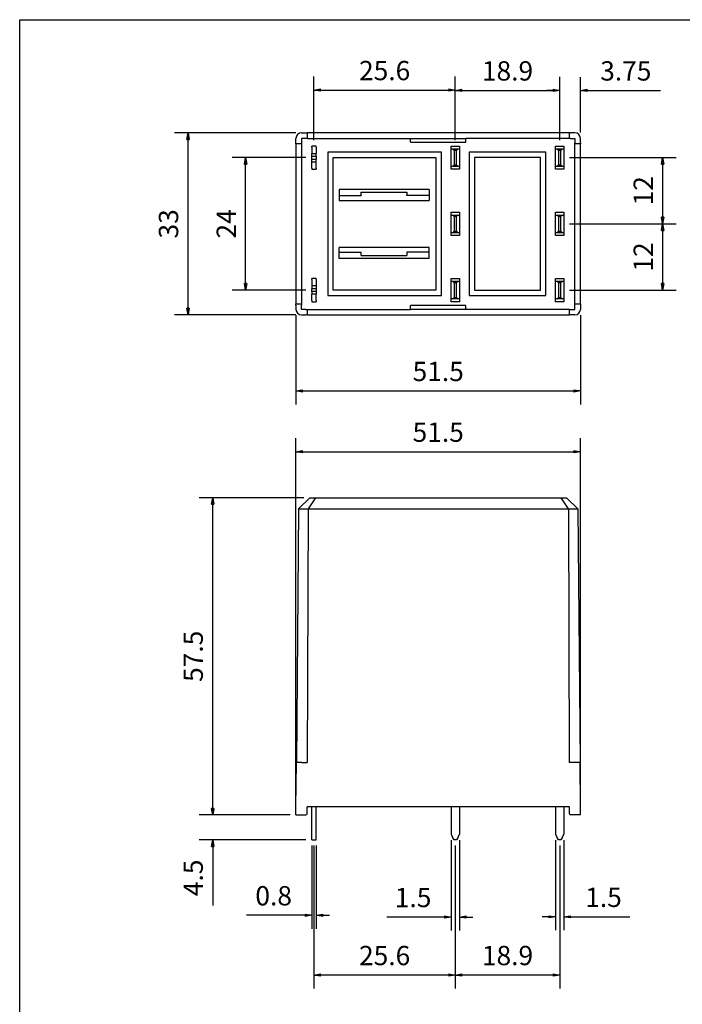
# Model space of a CAD drawing. Extents: x 220 to 420, y 0 to 287.
# Drawn here: x 220 to 340, y 109 to 287 of the extents above; entities that cross this region are included whole.
import ezdxf

# ---------------------------------------------------------------- set-up
doc = ezdxf.new("R2010")
doc.units = 0
doc.layers.get('0').update_dxf_attribs({"linetype": 'CONTINUOUS'})
doc.layers.get('DEFPOINTS').update_dxf_attribs({"linetype": 'CONTINUOUS'})
for name, color, linetype in [('CARTOUCHE', 7, 'CONTINUOUS'), ('DIM', 7, 'CONTINUOUS'), ('DRAW', 7, 'CONTINUOUS'), ('DRAW-TEXT', 7, 'CONTINUOUS')]:
    doc.layers.add(name, color=color, linetype=linetype)
doc.styles.add('FINDER', font='arial.ttf')
doc.dimstyles.new('FINDER', dxfattribs={"dimtxt": 1.8, "dimasz": 2.5, "dimexe": 1.25, "dimexo": 2, "dimgap": 1.25, "dimtad": 1, "dimtxsty": 'FINDER', "dimcen": 0.09, "dimclrt": 2, "dimazin": 3, "dimtfac": 1, "dimtofl": 0, "dimtmove": 0, "dimatfit": 3, "dimtolj": 1})

# ---------------------------------------------------------------- blocks, each defined once
blk = doc.blocks.new('LW_POLYLINE_1', base_point=(420.000037, 287.000183))
at = {"layer": 'CARTOUCHE', "color": 0, "linetype": 'CONTINUOUS'}
for p, q in [((220, 287), (419.999774, 287.000183)), ((220, 0), (220, 287))]:
    blk.add_line(p, q, dxfattribs=at)
blk = doc.blocks.new('_CLOSED')
at = {"color": 0, "linetype": 'BYBLOCK'}
for p, q in [((-1, 0.166667), (0, 0)), ((-1, 0.166667), (-1, -0.166667)), ((0, 0), (-1, -0.166667)), ((0, 0), (-1, 0))]:
    blk.add_line(p, q, dxfattribs=at)
blk = doc.blocks.new('*D17')
at = {"layer": 'DEFPOINTS', "color": 0}
for p in [(270.025541, 234.500014), (321.525541, 234.500014), (321.525541, 219.72438)]:
    blk.add_point(p, dxfattribs=at)
at = {"layer": 'DIM', "color": 3, "linetype": 'CONTINUOUS'}
for p, q in [((270.025541, 233.450014), (270.025541, 217.293825)), ((321.525541, 233.450014), (321.525541, 217.293825)), ((271.225541, 219.72438), (320.325541, 219.72438))]:
    blk.add_line(p, q, dxfattribs=at)
at = {"layer": 'DIM', "color": 3, "xscale": 1.2, "yscale": 1.2, "zscale": 1.2}
for p, rotation in [((270.025541, 219.72438), 180), ((321.525541, 219.72438), 360)]:
    blk.add_blockref('_CLOSED', p, dxfattribs=dict(at, rotation=rotation))
at = {"layer": 'DIM', "color": 2, "insert": (295.775541, 223.26113), "char_height": 3.5, "attachment_point": 5, "style": 'FINDER'}
blk.add_mtext('\\A1;51.5', dxfattribs=at)
blk = doc.blocks.new('*D18')
at = {"layer": 'DEFPOINTS', "color": 0}
for p in [(250.483612, 266.500052), (271.025503, 266.500052), (271.025503, 233.500052)]:
    blk.add_point(p, dxfattribs=at)
at = {"layer": 'DIM', "color": 3, "linetype": 'CONTINUOUS'}
for p, q in [((269.975503, 266.500052), (248.053057, 266.500052)), ((250.483612, 234.700052), (250.483612, 265.300052)), ((269.975503, 233.500052), (248.053057, 233.500052))]:
    blk.add_line(p, q, dxfattribs=at)
at = {"layer": 'DIM', "color": 3, "xscale": 1.2, "yscale": 1.2, "zscale": 1.2}
for p, rotation in [((250.483612, 266.500052), 90), ((250.483612, 233.500052), 270)]:
    blk.add_blockref('_CLOSED', p, dxfattribs=dict(at, rotation=rotation))
at = {"layer": 'DIM', "color": 2, "insert": (246.946862, 250.000052), "char_height": 3.5, "attachment_point": 5, "rotation": 90, "style": 'FINDER'}
blk.add_mtext('\\A1;33', dxfattribs=at)
blk = doc.blocks.new('*D19')
at = {"layer": 'DEFPOINTS', "color": 0}
for p in [(260.910248, 262.000052), (272.875541, 262.000052), (272.875541, 238.000052)]:
    blk.add_point(p, dxfattribs=at)
at = {"layer": 'DIM', "color": 3, "linetype": 'CONTINUOUS'}
for p, q in [((271.825541, 262.000052), (258.479692, 262.000052)), ((260.910248, 239.200052), (260.910248, 260.800052)), ((271.825541, 238.000052), (258.479692, 238.000052))]:
    blk.add_line(p, q, dxfattribs=at)
at = {"layer": 'DIM', "color": 3, "xscale": 1.2, "yscale": 1.2, "zscale": 1.2}
for p, rotation in [((260.910248, 262.000052), 90), ((260.910248, 238.000052), 270)]:
    blk.add_blockref('_CLOSED', p, dxfattribs=dict(at, rotation=rotation))
at = {"layer": 'DIM', "color": 2, "insert": (257.403248, 250.000052), "char_height": 3.5, "attachment_point": 5, "rotation": 90, "style": 'FINDER'}
blk.add_mtext('\\A1;24', dxfattribs=at)
blk = doc.blocks.new('*D20')
at = {"layer": 'DEFPOINTS', "color": 0}
for p in [(298.875541, 274.248047), (273.275541, 264.100052), (298.875541, 264.100052)]:
    blk.add_point(p, dxfattribs=at)
at = {"layer": 'DIM', "color": 3, "linetype": 'CONTINUOUS'}
for p, q in [((273.275541, 265.150052), (273.275541, 276.678602)), ((298.875541, 265.150052), (298.875541, 276.678602)), ((274.475541, 274.248047), (297.675541, 274.248047))]:
    blk.add_line(p, q, dxfattribs=at)
at = {"layer": 'DIM', "color": 3, "xscale": 1.2, "yscale": 1.2, "zscale": 1.2, "rotation": 180}
blk.add_blockref('_CLOSED', (273.275541, 274.248047), dxfattribs=at)
at = {"layer": 'DIM', "color": 3, "xscale": 1.2, "yscale": 1.2, "zscale": 1.2}
blk.add_blockref('_CLOSED', (298.875541, 274.248047), dxfattribs=at)
at = {"layer": 'DIM', "color": 2, "insert": (286.075541, 277.784797), "char_height": 3.5, "attachment_point": 5, "style": 'FINDER'}
blk.add_mtext('\\A1;25.6', dxfattribs=at)
blk = doc.blocks.new('*D21')
at = {"layer": 'DEFPOINTS', "color": 0}
for p in [(317.775541, 274.186279), (298.875541, 264.100052), (317.775541, 264.100052)]:
    blk.add_point(p, dxfattribs=at)
at = {"layer": 'DIM', "color": 3, "linetype": 'CONTINUOUS'}
for p, q in [((298.875541, 265.150052), (298.875541, 276.616835)), ((317.775541, 265.150052), (317.775541, 276.616835)), ((300.075541, 274.186279), (316.575541, 274.186279))]:
    blk.add_line(p, q, dxfattribs=at)
at = {"layer": 'DIM', "color": 3, "xscale": 1.2, "yscale": 1.2, "zscale": 1.2, "rotation": 180}
blk.add_blockref('_CLOSED', (298.875541, 274.186279), dxfattribs=at)
at = {"layer": 'DIM', "color": 3, "xscale": 1.2, "yscale": 1.2, "zscale": 1.2}
blk.add_blockref('_CLOSED', (317.775541, 274.186279), dxfattribs=at)
at = {"layer": 'DIM', "color": 2, "insert": (308.325541, 277.723029), "char_height": 3.5, "attachment_point": 5, "style": 'FINDER'}
blk.add_mtext('\\A1;18.9', dxfattribs=at)
blk = doc.blocks.new('*D24')
at = {"layer": 'DEFPOINTS', "color": 0}
for p in [(254.942993, 200.388654), (272.514398, 200.388654), (270.025541, 142.888654)]:
    blk.add_point(p, dxfattribs=at)
at = {"layer": 'DIM', "color": 3, "linetype": 'CONTINUOUS'}
for p, q in [((271.464398, 200.388654), (252.512438, 200.388654)), ((254.942993, 144.088654), (254.942993, 199.188654)), ((268.975541, 142.888654), (252.512438, 142.888654))]:
    blk.add_line(p, q, dxfattribs=at)
at = {"layer": 'DIM', "color": 3, "xscale": 1.2, "yscale": 1.2, "zscale": 1.2}
for p, rotation in [((254.942993, 200.388654), 90), ((254.942993, 142.888654), 270)]:
    blk.add_blockref('_CLOSED', p, dxfattribs=dict(at, rotation=rotation))
at = {"layer": 'DIM', "color": 2, "insert": (251.413243, 171.638654), "char_height": 3.5, "attachment_point": 5, "rotation": 90, "style": 'FINDER'}
blk.add_mtext('\\A1;57.5', dxfattribs=at)
blk = doc.blocks.new('*D25')
at = {"layer": 'DEFPOINTS', "color": 0}
for p in [(254.942993, 142.888654), (270.025541, 142.888654), (272.875541, 138.388654)]:
    blk.add_point(p, dxfattribs=at)
at = {"layer": 'DIM', "color": 3, "linetype": 'CONTINUOUS'}
for p, q in [((254.942993, 144.088654), (254.942993, 145.288654)), ((268.975541, 142.888654), (252.512438, 142.888654)), ((271.825541, 138.388654), (252.512438, 138.388654)), ((254.942993, 138.388654), (254.942993, 126.480655)), ((254.942993, 137.188654), (254.942993, 135.988654))]:
    blk.add_line(p, q, dxfattribs=at)
at = {"layer": 'DIM', "color": 3, "xscale": 1.2, "yscale": 1.2, "zscale": 1.2}
for p, rotation in [((254.942993, 142.888654), 270), ((254.942993, 138.388654), 90)]:
    blk.add_blockref('_CLOSED', p, dxfattribs=dict(at, rotation=rotation))
at = {"layer": 'DIM', "color": 2, "insert": (251.413243, 131.496155), "char_height": 3.5, "attachment_point": 5, "rotation": 90, "style": 'FINDER'}
blk.add_mtext('\\A1;4.5', dxfattribs=at)
blk = doc.blocks.new('*D26')
at = {"layer": 'DEFPOINTS', "color": 0}
for p in [(272.875541, 138.388654), (273.675541, 138.388654), (273.675541, 124.714752)]:
    blk.add_point(p, dxfattribs=at)
at = {"layer": 'DIM', "color": 3, "linetype": 'CONTINUOUS'}
for p, q in [((272.875541, 137.338654), (272.875541, 122.284197)), ((273.675541, 137.338654), (273.675541, 122.284197)), ((272.875541, 124.714752), (261.046313, 124.714752)), ((271.675541, 124.714752), (270.475541, 124.714752)), ((274.875541, 124.714752), (276.075541, 124.714752))]:
    blk.add_line(p, q, dxfattribs=at)
at = {"layer": 'DIM', "color": 3, "xscale": 1.2, "yscale": 1.2, "zscale": 1.2}
blk.add_blockref('_CLOSED', (272.875541, 124.714752), dxfattribs=at)
at = {"layer": 'DIM', "color": 3, "xscale": 1.2, "yscale": 1.2, "zscale": 1.2, "rotation": 180}
blk.add_blockref('_CLOSED', (273.675541, 124.714752), dxfattribs=at)
at = {"layer": 'DIM', "color": 2, "insert": (265.983063, 128.251502), "char_height": 3.5, "attachment_point": 5, "style": 'FINDER'}
blk.add_mtext('\\A1;0.8', dxfattribs=at)
blk = doc.blocks.new('*D27')
at = {"layer": 'DEFPOINTS', "color": 0}
for p in [(298.125541, 139.388654), (299.625541, 139.388654), (299.625541, 124.397552)]:
    blk.add_point(p, dxfattribs=at)
at = {"layer": 'DIM', "color": 3, "linetype": 'CONTINUOUS'}
for p, q in [((298.125541, 138.338654), (298.125541, 121.966997)), ((299.625541, 138.338654), (299.625541, 121.966997)), ((298.125541, 124.397552), (286.452063, 124.397552)), ((296.925541, 124.397552), (295.725541, 124.397552)), ((300.825541, 124.397552), (302.025541, 124.397552))]:
    blk.add_line(p, q, dxfattribs=at)
at = {"layer": 'DIM', "color": 3, "xscale": 1.2, "yscale": 1.2, "zscale": 1.2}
blk.add_blockref('_CLOSED', (298.125541, 124.397552), dxfattribs=at)
at = {"layer": 'DIM', "color": 3, "xscale": 1.2, "yscale": 1.2, "zscale": 1.2, "rotation": 180}
blk.add_blockref('_CLOSED', (299.625541, 124.397552), dxfattribs=at)
at = {"layer": 'DIM', "color": 2, "insert": (291.233063, 127.934302), "char_height": 3.5, "attachment_point": 5, "style": 'FINDER'}
blk.add_mtext('\\A1;1.5', dxfattribs=at)
blk = doc.blocks.new('*D28')
at = {"layer": 'DEFPOINTS', "color": 0}
for p in [(317.025541, 139.388654), (318.525541, 139.388654), (318.525541, 124.431702)]:
    blk.add_point(p, dxfattribs=at)
at = {"layer": 'DIM', "color": 3, "linetype": 'CONTINUOUS'}
for p, q in [((317.025541, 138.338654), (317.025541, 122.001146)), ((318.525541, 138.338654), (318.525541, 122.001146)), ((315.825541, 124.431702), (314.625541, 124.431702)), ((319.725541, 124.431702), (330.487541, 124.431702))]:
    blk.add_line(p, q, dxfattribs=at)
at = {"layer": 'DIM', "color": 3, "xscale": 1.2, "yscale": 1.2, "zscale": 1.2}
blk.add_blockref('_CLOSED', (317.025541, 124.431702), dxfattribs=at)
at = {"layer": 'DIM', "color": 3, "xscale": 1.2, "yscale": 1.2, "zscale": 1.2, "rotation": 180}
blk.add_blockref('_CLOSED', (318.525541, 124.431702), dxfattribs=at)
at = {"layer": 'DIM', "color": 2, "insert": (325.706541, 127.968452), "char_height": 3.5, "attachment_point": 5, "style": 'FINDER'}
blk.add_mtext('\\A1;1.5', dxfattribs=at)
blk = doc.blocks.new('*D29')
at = {"layer": 'DEFPOINTS', "color": 0}
for p in [(298.875541, 138.388654), (317.775541, 138.388654), (298.875541, 113.883492)]:
    blk.add_point(p, dxfattribs=at)
at = {"layer": 'DIM', "color": 3, "linetype": 'CONTINUOUS'}
for p, q in [((298.875541, 137.338654), (298.875541, 111.452936)), ((317.775541, 137.338654), (317.775541, 111.452936)), ((316.575541, 113.883492), (300.075541, 113.883492))]:
    blk.add_line(p, q, dxfattribs=at)
at = {"layer": 'DIM', "color": 3, "xscale": 1.2, "yscale": 1.2, "zscale": 1.2, "rotation": 180}
blk.add_blockref('_CLOSED', (298.875541, 113.883492), dxfattribs=at)
at = {"layer": 'DIM', "color": 3, "xscale": 1.2, "yscale": 1.2, "zscale": 1.2}
blk.add_blockref('_CLOSED', (317.775541, 113.883492), dxfattribs=at)
at = {"layer": 'DIM', "color": 2, "insert": (308.325541, 117.420242), "char_height": 3.5, "attachment_point": 5, "style": 'FINDER'}
blk.add_mtext('\\A1;18.9', dxfattribs=at)
blk = doc.blocks.new('*D30')
at = {"layer": 'DEFPOINTS', "color": 0}
for p in [(273.275541, 138.388654), (298.875541, 138.388654), (273.275541, 113.883492)]:
    blk.add_point(p, dxfattribs=at)
at = {"layer": 'DIM', "color": 3, "linetype": 'CONTINUOUS'}
for p, q in [((273.275541, 137.338654), (273.275541, 111.452936)), ((298.875541, 137.338654), (298.875541, 111.452936)), ((297.675541, 113.883492), (274.475541, 113.883492))]:
    blk.add_line(p, q, dxfattribs=at)
at = {"layer": 'DIM', "color": 3, "xscale": 1.2, "yscale": 1.2, "zscale": 1.2, "rotation": 180}
blk.add_blockref('_CLOSED', (273.275541, 113.883492), dxfattribs=at)
at = {"layer": 'DIM', "color": 3, "xscale": 1.2, "yscale": 1.2, "zscale": 1.2}
blk.add_blockref('_CLOSED', (298.875541, 113.883492), dxfattribs=at)
at = {"layer": 'DIM', "color": 2, "insert": (286.075541, 117.420242), "char_height": 3.5, "attachment_point": 5, "style": 'FINDER'}
blk.add_mtext('\\A1;25.6', dxfattribs=at)
blk = doc.blocks.new('*D31')
at = {"layer": 'DEFPOINTS', "color": 0}
for p in [(318.525541, 262.000052), (318.525541, 250.000052), (336.411133, 250.000052)]:
    blk.add_point(p, dxfattribs=at)
at = {"layer": 'DIM', "color": 3, "linetype": 'CONTINUOUS'}
for p, q in [((319.575541, 262.000052), (338.841688, 262.000052)), ((336.411133, 260.800052), (336.411133, 251.200052)), ((319.575541, 250.000052), (338.841688, 250.000052))]:
    blk.add_line(p, q, dxfattribs=at)
at = {"layer": 'DIM', "color": 3, "xscale": 1.2, "yscale": 1.2, "zscale": 1.2}
for p, rotation in [((336.411133, 262.000052), 90), ((336.411133, 250.000052), 270)]:
    blk.add_blockref('_CLOSED', p, dxfattribs=dict(at, rotation=rotation))
at = {"layer": 'DIM', "color": 2, "insert": (332.904133, 256.000052), "char_height": 3.5, "attachment_point": 5, "rotation": 90, "style": 'FINDER'}
blk.add_mtext('\\A1;12', dxfattribs=at)
blk = doc.blocks.new('*D32')
at = {"layer": 'DEFPOINTS', "color": 0}
for p in [(318.525541, 250.000052), (318.525541, 238.000052), (336.411133, 238.000052)]:
    blk.add_point(p, dxfattribs=at)
at = {"layer": 'DIM', "color": 3, "linetype": 'CONTINUOUS'}
for p, q in [((319.575541, 250.000052), (338.841688, 250.000052)), ((336.411133, 248.800052), (336.411133, 239.200052)), ((319.575541, 238.000052), (338.841688, 238.000052))]:
    blk.add_line(p, q, dxfattribs=at)
at = {"layer": 'DIM', "color": 3, "xscale": 1.2, "yscale": 1.2, "zscale": 1.2}
for p, rotation in [((336.411133, 250.000052), 90), ((336.411133, 238.000052), 270)]:
    blk.add_blockref('_CLOSED', p, dxfattribs=dict(at, rotation=rotation))
at = {"layer": 'DIM', "color": 2, "insert": (332.904133, 244.000052), "char_height": 3.5, "attachment_point": 5, "rotation": 90, "style": 'FINDER'}
blk.add_mtext('\\A1;12', dxfattribs=at)
blk = doc.blocks.new('*D35')
at = {"layer": 'DEFPOINTS', "color": 0}
for p in [(321.525541, 274.18399), (317.775541, 264.100052), (321.525541, 265.500091)]:
    blk.add_point(p, dxfattribs=at)
at = {"layer": 'DIM', "color": 3, "linetype": 'CONTINUOUS'}
for p, q in [((317.775541, 265.150052), (317.775541, 276.614546)), ((321.525541, 266.550091), (321.525541, 276.614546)), ((316.575541, 274.18399), (315.375541, 274.18399)), ((321.525541, 274.18399), (336.049797, 274.18399)), ((322.725541, 274.18399), (323.925541, 274.18399))]:
    blk.add_line(p, q, dxfattribs=at)
at = {"layer": 'DIM', "color": 3, "xscale": 1.2, "yscale": 1.2, "zscale": 1.2}
blk.add_blockref('_CLOSED', (317.775541, 274.18399), dxfattribs=at)
at = {"layer": 'DIM', "color": 3, "xscale": 1.2, "yscale": 1.2, "zscale": 1.2, "rotation": 180}
blk.add_blockref('_CLOSED', (321.525541, 274.18399), dxfattribs=at)
at = {"layer": 'DIM', "color": 2, "insert": (329.748047, 277.72074), "char_height": 3.5, "attachment_point": 5, "style": 'FINDER'}
blk.add_mtext('\\A1;3.75', dxfattribs=at)
blk = doc.blocks.new('*D36')
at = {"layer": 'DEFPOINTS', "color": 0}
for p in [(321.525541, 208.717484), (270.025541, 142.888654), (321.525541, 142.888654)]:
    blk.add_point(p, dxfattribs=at)
at = {"layer": 'DIM', "color": 3, "linetype": 'CONTINUOUS'}
for p, q in [((270.025541, 143.888654), (270.025541, 211.148039)), ((321.525541, 143.888654), (321.525541, 211.148039)), ((271.225541, 208.717484), (320.325541, 208.717484))]:
    blk.add_line(p, q, dxfattribs=at)
at = {"layer": 'DIM', "color": 3, "xscale": 1.2, "yscale": 1.2, "zscale": 1.2, "rotation": 180}
blk.add_blockref('_CLOSED', (270.025541, 208.717484), dxfattribs=at)
at = {"layer": 'DIM', "color": 3, "xscale": 1.2, "yscale": 1.2, "zscale": 1.2}
blk.add_blockref('_CLOSED', (321.525541, 208.717484), dxfattribs=at)
at = {"layer": 'DIM', "color": 2, "insert": (295.775541, 212.254234), "char_height": 3.5, "attachment_point": 5, "style": 'FINDER'}
blk.add_mtext('\\A1;51.5', dxfattribs=at)

msp = doc.modelspace()

# ---------------------------------------------------------------- linework, layer by layer
at = {"layer": 'CARTOUCHE', "color": 6, "linetype": 'CONTINUOUS'}
for p, q in [((272.8755, 138.8887), (272.8755, 144.3887)), ((273.6755, 138.8887), (273.6755, 144.3887)), ((272.8755, 138.3887), (272.8755, 138.8887)), ((272.8755, 138.3887), (273.6755, 138.3887)), ((273.6755, 138.3887), (273.6755, 138.8887))]:
    msp.add_line(p, q, dxfattribs=at)
at = {"layer": 'DRAW', "color": 6, "linetype": 'CONTINUOUS'}
for p, q in [((271.0255, 265.5001), (271.0255, 264.7001)), ((271.8255, 265.5001), (271.0255, 265.5001)), ((271.0255, 264.7001), (271.0255, 264.5001)), ((271.0255, 264.5001), (271.0255, 252.5001)), ((272.0255, 265.5001), (271.8255, 265.5001)), ((272.0255, 265.5001), (290.7755, 265.5001)), ((272.8755, 263.9001), (272.8755, 264.1001)), ((273.6755, 264.1001), (272.8755, 264.1001)), ((273.6755, 263.9001), (273.6755, 264.1001)), ((290.7755, 265.5001), (300.7755, 265.5001)), ((298.1255, 264.1001), (299.6255, 264.1001)), ((298.1255, 263.8001), (298.1255, 264.1001)), ((299.6255, 264.1001), (299.6255, 263.8001)), ((319.5255, 265.5001), (300.7755, 265.5001)), ((317.0255, 264.1001), (318.5255, 264.1001)), ((317.0255, 263.8001), (317.0255, 264.1001)), ((318.5255, 264.1001), (318.5255, 263.8001)), ((319.7255, 265.5001), (319.5255, 265.5001)), ((319.7255, 265.5001), (320.5255, 265.5001)), ((320.5255, 265.5001), (320.5255, 264.7001)), ((320.5255, 264.5001), (320.5255, 264.7001)), ((320.5255, 235.5001), (320.5255, 264.5001)), ((272.8755, 263.9001), (272.8755, 262.9501)), ((272.8755, 262.9501), (272.8755, 262.7501)), ((272.8755, 262.2501), (272.8755, 262.7501)), ((273.6755, 263.9001), (273.6755, 262.9501)), ((273.6755, 262.9501), (273.6755, 262.7501)), ((273.6755, 262.2501), (273.6755, 262.7501)), ((298.1255, 263.6001), (298.1255, 263.8001)), ((298.1255, 260.4001), (298.1255, 263.6001)), ((299.6255, 263.8001), (299.6255, 263.6001)), ((299.6255, 263.6001), (299.6255, 260.4001)), ((317.0255, 263.6001), (317.0255, 263.8001)), ((317.0255, 260.4001), (317.0255, 263.6001)), ((318.5255, 263.8001), (318.5255, 263.6001)), ((318.5255, 263.6001), (318.5255, 260.4001)), ((272.8755, 261.7501), (272.8755, 262.2501)), ((272.8755, 261.2501), (272.8755, 261.7501)), ((272.8755, 261.0501), (272.8755, 261.2501)), ((272.8755, 260.1001), (272.8755, 261.0501)), ((273.6755, 262.2501), (273.6755, 261.7501)), ((273.6755, 261.2501), (273.6755, 261.7501)), ((273.6755, 261.0501), (273.6755, 261.2501)), ((273.6755, 260.1001), (273.6755, 261.0501)), ((272.8755, 260.1001), (272.8755, 259.9001)), ((272.8755, 259.9001), (273.6755, 259.9001)), ((273.6755, 260.1001), (273.6755, 259.9001)), ((298.1255, 260.2001), (298.1255, 260.4001)), ((298.1255, 259.9001), (298.1255, 260.2001)), ((299.6255, 259.9001), (298.1255, 259.9001)), ((299.6255, 260.4001), (299.6255, 260.2001)), ((299.6255, 260.2001), (299.6255, 259.9001)), ((317.0255, 260.2001), (317.0255, 260.4001)), ((317.0255, 259.9001), (317.0255, 260.2001)), ((318.5255, 259.9001), (317.0255, 259.9001)), ((318.5255, 260.4001), (318.5255, 260.2001)), ((318.5255, 260.2001), (318.5255, 259.9001)), ((271.0255, 252.5001), (271.0255, 247.5001)), ((298.1255, 252.1001), (299.6255, 252.1001)), ((298.1255, 251.8001), (298.1255, 252.1001)), ((298.1255, 251.6001), (298.1255, 251.8001)), ((298.1255, 248.4001), (298.1255, 251.6001)), ((299.6255, 252.1001), (299.6255, 251.8001)), ((299.6255, 251.8001), (299.6255, 251.6001)), ((299.6255, 251.6001), (299.6255, 248.4001)), ((317.0255, 252.1001), (318.5255, 252.1001)), ((317.0255, 251.8001), (317.0255, 252.1001)), ((317.0255, 251.6001), (317.0255, 251.8001)), ((317.0255, 248.4001), (317.0255, 251.6001)), ((318.5255, 252.1001), (318.5255, 251.8001)), ((318.5255, 251.8001), (318.5255, 251.6001)), ((318.5255, 251.6001), (318.5255, 248.4001)), ((298.1255, 248.2001), (298.1255, 248.4001)), ((298.1255, 247.9001), (298.1255, 248.2001)), ((299.6255, 248.4001), (299.6255, 248.2001)), ((299.6255, 248.2001), (299.6255, 247.9001)), ((317.0255, 248.2001), (317.0255, 248.4001)), ((317.0255, 247.9001), (317.0255, 248.2001)), ((318.5255, 248.4001), (318.5255, 248.2001)), ((318.5255, 248.2001), (318.5255, 247.9001)), ((271.0255, 247.5001), (271.0255, 235.5001)), ((299.6255, 247.9001), (298.1255, 247.9001)), ((318.5255, 247.9001), (317.0255, 247.9001)), ((273.6755, 240.1001), (272.8755, 240.1001)), ((272.8755, 239.9001), (272.8755, 240.1001)), ((272.8755, 239.9001), (272.8755, 238.9501)), ((273.6755, 239.9001), (273.6755, 240.1001)), ((273.6755, 239.9001), (273.6755, 238.9501)), ((298.1255, 240.1001), (299.6255, 240.1001)), ((298.1255, 239.8001), (298.1255, 240.1001)), ((298.1255, 239.6001), (298.1255, 239.8001)), ((298.1255, 236.4001), (298.1255, 239.6001)), ((299.6255, 240.1001), (299.6255, 239.8001)), ((299.6255, 239.8001), (299.6255, 239.6001)), ((299.6255, 239.6001), (299.6255, 236.4001)), ((317.0255, 240.1001), (318.5255, 240.1001)), ((317.0255, 239.8001), (317.0255, 240.1001)), ((317.0255, 239.6001), (317.0255, 239.8001)), ((317.0255, 236.4001), (317.0255, 239.6001)), ((318.5255, 240.1001), (318.5255, 239.8001)), ((318.5255, 239.8001), (318.5255, 239.6001)), ((318.5255, 239.6001), (318.5255, 236.4001)), ((272.8755, 238.9501), (272.8755, 238.7501)), ((272.8755, 238.7501), (272.8755, 238.2501)), ((272.8755, 237.7501), (272.8755, 238.2501)), ((272.8755, 237.7501), (272.8755, 237.2501)), ((273.6755, 238.9501), (273.6755, 238.7501)), ((273.6755, 238.7501), (273.6755, 238.2501)), ((273.6755, 238.2501), (273.6755, 237.7501)), ((273.6755, 237.7501), (273.6755, 237.2501)), ((272.8755, 237.0501), (272.8755, 237.2501)), ((272.8755, 236.1001), (272.8755, 237.0501)), ((272.8755, 236.1001), (272.8755, 235.9001)), ((272.8755, 235.9001), (273.6755, 235.9001)), ((273.6755, 237.0501), (273.6755, 237.2501)), ((273.6755, 236.1001), (273.6755, 237.0501)), ((273.6755, 236.1001), (273.6755, 235.9001)), ((298.1255, 236.2001), (298.1255, 236.4001)), ((298.1255, 235.9001), (298.1255, 236.2001)), ((299.6255, 235.9001), (298.1255, 235.9001)), ((299.6255, 236.4001), (299.6255, 236.2001)), ((299.6255, 236.2001), (299.6255, 235.9001)), ((317.0255, 236.2001), (317.0255, 236.4001)), ((317.0255, 235.9001), (317.0255, 236.2001)), ((318.5255, 235.9001), (317.0255, 235.9001)), ((318.5255, 236.4001), (318.5255, 236.2001)), ((318.5255, 236.2001), (318.5255, 235.9001)), ((271.0255, 235.5001), (271.0255, 235.3001)), ((271.0255, 234.5001), (271.0255, 235.3001)), ((271.8255, 234.5001), (271.0255, 234.5001)), ((271.8255, 234.5001), (272.0255, 234.5001)), ((272.0255, 234.5001), (290.7755, 234.5001)), ((300.7755, 234.5001), (290.7755, 234.5001)), ((319.5255, 234.5001), (300.7755, 234.5001)), ((319.5255, 234.5001), (319.7255, 234.5001)), ((319.7255, 234.5001), (320.5255, 234.5001)), ((320.5255, 235.3001), (320.5255, 235.5001)), ((320.5255, 234.5001), (320.5255, 235.3001)), ((298.1255, 144.3887), (298.1255, 139.3887)), ((299.6255, 144.3887), (299.6255, 139.3887)), ((317.0255, 144.3887), (317.0255, 139.3887)), ((318.5255, 144.3887), (318.5255, 139.3887)), ((298.1255, 139.3887), (298.3858, 138.8887)), ((299.3653, 138.8887), (299.6255, 139.3887)), ((317.0255, 139.3887), (317.2858, 138.8887)), ((318.2653, 138.8887), (318.5255, 139.3887)), ((298.6461, 138.3887), (298.3858, 138.8887)), ((299.105, 138.3887), (298.6461, 138.3887)), ((299.3653, 138.8887), (299.105, 138.3887)), ((317.5461, 138.3887), (317.2858, 138.8887)), ((318.005, 138.3887), (317.5461, 138.3887)), ((318.2653, 138.8887), (318.005, 138.3887))]:
    msp.add_line(p, q, dxfattribs=at)
at = {"layer": 'DRAW-TEXT', "color": 4, "linetype": 'CONTINUOUS'}
for p, q in [((271.0255, 266.5001), (271.8255, 266.5001)), ((271.8255, 266.5001), (272.0255, 266.5001)), ((319.5255, 266.5001), (272.0255, 266.5001)), ((319.5255, 266.5001), (319.7255, 266.5001)), ((320.5256, 266.5001), (319.7255, 266.5001)), ((270.0255, 264.7001), (270.0255, 265.5001)), ((270.0255, 264.5001), (270.0255, 264.7001)), ((270.0255, 264.5001), (270.0255, 235.5001)), ((321.5255, 264.7001), (321.5255, 265.5001)), ((321.5255, 264.7001), (321.5255, 264.5001)), ((321.5255, 235.5001), (321.5255, 264.5001)), ((270.0255, 235.3001), (270.0255, 235.5001)), ((270.0255, 235.3001), (270.0255, 234.5)), ((321.5255, 235.5001), (321.5255, 235.3001)), ((321.5255, 235.3001), (321.5255, 234.5)), ((271.0255, 233.5001), (271.8255, 233.5001)), ((272.0255, 233.5001), (271.8255, 233.5001)), ((272.0255, 233.5001), (319.5255, 233.5001)), ((319.7255, 233.5001), (319.5255, 233.5001)), ((320.5256, 233.5001), (319.7255, 233.5001)), ((270.4968, 198.3887), (272.5144, 200.3887)), ((272.5144, 200.3887), (273.5297, 200.3887)), ((273.5297, 200.3887), (318.0214, 200.3887)), ((318.0214, 200.3887), (319.0367, 200.3887)), ((321.0543, 198.3887), (319.0367, 200.3887)), ((270.4968, 198.3887), (270.0954, 152.3887)), ((321.0543, 198.3887), (321.4557, 152.3887)), ((270.0255, 144.3887), (270.0954, 152.3887)), ((321.5255, 144.3887), (321.4557, 152.3887)), ((270.0255, 142.8887), (270.0255, 144.3887)), ((270.0255, 142.8887), (271.0255, 142.8887)), ((271.0255, 142.8887), (271.8255, 142.8887)), ((319.5255, 144.3887), (272.0255, 144.3887)), ((272.0255, 143.0887), (272.0255, 144.3887)), ((319.5255, 143.0887), (319.5255, 144.3887)), ((320.5256, 142.8887), (319.7255, 142.8887)), ((321.5255, 142.8887), (320.5256, 142.8887)), ((321.5255, 142.8887), (321.5255, 144.3887))]:
    msp.add_line(p, q, dxfattribs=at)
at = {"layer": 'DRAW-TEXT', "color": 5, "linetype": 'CONTINUOUS'}
for p, q in [((272.0255, 266.5001), (272.0255, 265.5001)), ((319.5255, 265.5001), (319.5255, 266.5001)), ((271.0255, 264.5001), (270.0255, 264.5001)), ((290.7755, 264.8001), (290.7755, 265.5001)), ((290.7755, 264.8001), (300.7755, 264.8001)), ((300.7755, 264.8001), (300.7755, 265.5001)), ((321.5255, 264.5001), (320.5255, 264.5001)), ((272.8755, 262.7501), (273.6755, 262.7501)), ((296.3755, 263.0001), (275.7755, 263.0001)), ((275.7755, 263.0001), (275.7755, 237.0001)), ((296.3755, 237.0001), (296.3755, 263.0001)), ((298.1255, 263.6001), (298.3858, 263.6001)), ((298.3858, 263.6001), (299.3653, 263.6001)), ((298.6461, 263.3114), (298.3858, 263.6001)), ((298.6461, 263.3114), (298.6461, 260.6887)), ((299.105, 263.3114), (298.6461, 263.3114)), ((299.3653, 263.6001), (299.105, 263.3114)), ((299.105, 260.6887), (299.105, 263.3114)), ((299.3653, 263.6001), (299.6255, 263.6001)), ((301.3755, 263.0001), (301.3755, 237.0001)), ((315.2755, 263.0001), (301.3755, 263.0001)), ((315.2755, 237.0001), (315.2755, 263.0001)), ((317.0255, 263.6001), (317.2858, 263.6001)), ((317.5461, 263.3114), (317.2858, 263.6001)), ((317.2858, 263.6001), (318.2653, 263.6001)), ((317.5461, 263.3114), (317.5461, 260.6887)), ((318.005, 263.3114), (317.5461, 263.3114)), ((318.2653, 263.6001), (318.005, 263.3114)), ((318.005, 260.6887), (318.005, 263.3114)), ((318.2653, 263.6001), (318.5255, 263.6001)), ((272.8755, 262.2501), (273.6755, 262.2501)), ((272.8755, 261.7501), (273.6755, 261.7501)), ((272.8755, 261.2501), (273.6755, 261.2501)), ((276.7755, 262.0001), (295.3755, 262.0001)), ((276.7755, 238.0001), (276.7755, 262.0001)), ((295.3755, 262.0001), (295.3755, 238.0001)), ((298.3858, 260.4001), (298.6461, 260.6887)), ((298.6461, 260.6887), (299.105, 260.6887)), ((299.105, 260.6887), (299.3653, 260.4001)), ((302.3755, 262.0001), (302.3755, 238.0001)), ((314.2755, 262.0001), (302.3755, 262.0001)), ((314.2755, 238.0001), (314.2755, 262.0001)), ((317.2858, 260.4001), (317.5461, 260.6887)), ((317.5461, 260.6887), (318.005, 260.6887)), ((318.005, 260.6887), (318.2653, 260.4001)), ((298.3858, 260.4001), (298.1255, 260.4001)), ((299.3653, 260.4001), (298.3858, 260.4001)), ((299.6255, 260.4001), (299.3653, 260.4001)), ((317.2858, 260.4001), (317.0255, 260.4001)), ((318.2653, 260.4001), (317.2858, 260.4001)), ((318.5255, 260.4001), (318.2653, 260.4001)), ((294.1255, 256.2501), (277.8255, 256.2501)), ((277.8255, 256.2501), (277.8255, 254.2501)), ((281.8255, 255.75), (290.1255, 255.75)), ((281.8255, 255.25), (281.8255, 255.75)), ((281.8255, 255.25), (281.8255, 255.1174)), ((290.1255, 255.75), (290.1255, 255.25)), ((290.1255, 255.1174), (290.1255, 255.25)), ((294.1255, 256.2501), (294.1255, 254.2501)), ((277.8255, 255.1174), (281.8255, 255.1174)), ((277.8255, 254.2501), (294.1255, 254.2501)), ((294.1255, 255.1174), (290.1255, 255.1174)), ((298.1255, 251.6001), (298.3858, 251.6001)), ((298.3858, 251.6001), (299.3653, 251.6001)), ((298.6461, 251.3114), (298.3858, 251.6001)), ((299.3653, 251.6001), (299.105, 251.3114)), ((299.3653, 251.6001), (299.6255, 251.6001)), ((317.0255, 251.6001), (317.2858, 251.6001)), ((317.5461, 251.3114), (317.2858, 251.6001)), ((317.2858, 251.6001), (318.2653, 251.6001)), ((318.2653, 251.6001), (318.005, 251.3114)), ((318.2653, 251.6001), (318.5255, 251.6001)), ((298.6461, 251.3114), (298.6461, 248.6887)), ((299.105, 251.3114), (298.6461, 251.3114)), ((299.105, 248.6887), (299.105, 251.3114)), ((317.5461, 251.3114), (317.5461, 248.6887)), ((318.005, 251.3114), (317.5461, 251.3114)), ((318.005, 248.6887), (318.005, 251.3114)), ((298.3858, 248.4001), (298.1255, 248.4001)), ((298.3858, 248.4001), (298.6461, 248.6887)), ((299.3653, 248.4001), (298.3858, 248.4001)), ((298.6461, 248.6887), (299.105, 248.6887)), ((299.105, 248.6887), (299.3653, 248.4001)), ((299.6255, 248.4001), (299.3653, 248.4001)), ((317.2858, 248.4001), (317.0255, 248.4001)), ((317.2858, 248.4001), (317.5461, 248.6887)), ((318.2653, 248.4001), (317.2858, 248.4001)), ((317.5461, 248.6887), (318.005, 248.6887)), ((318.005, 248.6887), (318.2653, 248.4001)), ((318.5255, 248.4001), (318.2653, 248.4001)), ((277.8255, 243.7501), (277.8255, 245.7501)), ((294.1255, 245.7501), (277.8255, 245.7501)), ((277.8255, 244.8827), (281.8255, 244.8827)), ((281.8255, 244.75), (281.8255, 244.8827)), ((281.8255, 244.25), (281.8255, 244.75)), ((290.1255, 244.8827), (290.1255, 244.75)), ((294.1255, 244.8827), (290.1255, 244.8827)), ((290.1255, 244.75), (290.1255, 244.25)), ((294.1255, 243.7501), (294.1255, 245.7501)), ((294.1255, 243.7501), (277.8255, 243.7501)), ((281.8255, 244.25), (290.1255, 244.25)), ((298.1255, 239.6001), (298.3858, 239.6001)), ((298.3858, 239.6001), (299.3653, 239.6001)), ((298.6461, 239.3114), (298.3858, 239.6001)), ((298.6461, 239.3114), (298.6461, 236.6887)), ((299.105, 239.3114), (298.6461, 239.3114)), ((299.3653, 239.6001), (299.105, 239.3114)), ((299.105, 236.6887), (299.105, 239.3114)), ((299.3653, 239.6001), (299.6255, 239.6001)), ((317.0255, 239.6001), (317.2858, 239.6001)), ((317.5461, 239.3114), (317.2858, 239.6001)), ((317.2858, 239.6001), (318.2653, 239.6001)), ((317.5461, 239.3114), (317.5461, 236.6887)), ((318.005, 239.3114), (317.5461, 239.3114)), ((318.2653, 239.6001), (318.005, 239.3114)), ((318.005, 236.6887), (318.005, 239.3114)), ((318.2653, 239.6001), (318.5255, 239.6001)), ((273.6755, 238.7501), (272.8755, 238.7501)), ((273.6755, 238.2501), (272.8755, 238.2501)), ((273.6755, 237.7501), (272.8755, 237.7501)), ((295.3755, 238.0001), (276.7755, 238.0001)), ((302.3755, 238.0001), (314.2755, 238.0001)), ((273.6755, 237.2501), (272.8755, 237.2501)), ((275.7755, 237.0001), (296.3755, 237.0001)), ((298.3858, 236.4001), (298.1255, 236.4001)), ((298.3858, 236.4001), (298.6461, 236.6887)), ((299.3653, 236.4001), (298.3858, 236.4001)), ((298.6461, 236.6887), (299.105, 236.6887)), ((299.105, 236.6887), (299.3653, 236.4001)), ((299.6255, 236.4001), (299.3653, 236.4001)), ((301.3755, 237.0001), (315.2755, 237.0001)), ((317.2858, 236.4001), (317.0255, 236.4001)), ((317.2858, 236.4001), (317.5461, 236.6887)), ((318.2653, 236.4001), (317.2858, 236.4001)), ((317.5461, 236.6887), (318.005, 236.6887)), ((318.005, 236.6887), (318.2653, 236.4001)), ((318.5255, 236.4001), (318.2653, 236.4001)), ((270.0255, 235.5001), (271.0255, 235.5001)), ((272.0255, 234.5001), (272.0255, 233.5001)), ((300.7755, 235.2001), (290.7755, 235.2001)), ((290.7755, 234.5001), (290.7755, 235.2001)), ((300.7755, 234.5001), (300.7755, 235.2001)), ((319.5255, 233.5001), (319.5255, 234.5001)), ((320.5255, 235.5001), (321.5255, 235.5001)), ((273.5297, 200.3887), (272.2078, 198.3887)), ((319.3433, 198.3887), (318.0214, 200.3887)), ((270.4968, 198.3887), (272.2078, 198.3887)), ((272.2078, 198.3887), (272.0415, 152.3887)), ((272.2078, 198.3887), (319.3433, 198.3887)), ((319.3433, 198.3887), (321.0543, 198.3887)), ((319.3433, 198.3887), (319.5096, 152.3887)), ((271.0953, 152.3887), (270.0954, 152.3887)), ((271.0953, 152.3887), (272.0415, 152.3887)), ((320.4558, 152.3887), (319.5096, 152.3887)), ((321.4557, 152.3887), (320.4558, 152.3887))]:
    msp.add_line(p, q, dxfattribs=at)
at = {"layer": 'DRAW-TEXT', "color": 4, "linetype": 'CONTINUOUS'}
for centre, start, end in [((271.8255, 143.0887), 270, 0), ((319.7255, 143.0887), 180, 270)]:
    msp.add_arc(centre, 0.2, start, end, dxfattribs=at)
for centre, major_axis in [((271.0256, 265.5), (0.7072, -0.7072)), ((320.5255, 265.5), (-0.7072, -0.7072)), ((271.0256, 234.5001), (0.7072, 0.7072)), ((320.5255, 234.5001), (-0.7072, 0.7072))]:
    msp.add_ellipse(centre, major_axis=major_axis, ratio=0.999924, start_param=2.35623257, end_param=3.92695274, dxfattribs=at)

# ---------------------------------------------------------------- block references
at = {"layer": 'CARTOUCHE', "color": 7, "linetype": 'CONTINUOUS'}
msp.add_blockref('LW_POLYLINE_1', (420, 287.0002), dxfattribs=at)

# ---------------------------------------------------------------- dimensions: what is measured, and where the dimension line sits
at = {"layer": 'DIM', "color": 3, "linetype": 'CONTINUOUS'}
for p1, p2, distance, override, picture, middle in [((273.2755, 264.1001), (298.8755, 264.1001), 10.148, {"dimtxt": 3.5, "dimasz": 1.2, "dimexe": 2.430556, "dimexo": 1.05, "dimgap": 1.75, "dimpost": '<>', "dimblk": 'CLOSED', "dimclrd": 3, "dimclre": 3}, '*D20', (286.0755, 277.7848)), ((298.8755, 264.1001), (317.7755, 264.1001), 10.0862, {"dimtxt": 3.5, "dimasz": 1.2, "dimexe": 2.430556, "dimexo": 1.05, "dimgap": 1.75, "dimpost": '<>', "dimblk": 'CLOSED', "dimclrd": 3, "dimclre": 3}, '*D21', (308.3255, 277.723)), ((271.0255, 233.5001), (271.0255, 266.5001), 20.5419, {"dimtxt": 3.5, "dimasz": 1.2, "dimexe": 2.430556, "dimexo": 1.05, "dimgap": 1.75, "dimpost": '<>', "dimblk": 'CLOSED', "dimclrd": 3, "dimclre": 3}, '*D18', (246.9469, 250.0001)), ((272.8755, 238.0001), (272.8755, 262.0001), 11.9653, {"dimtxt": 3.5, "dimasz": 1.2, "dimexe": 2.430556, "dimexo": 1.05, "dimgap": 1.75, "dimpost": '<>', "dimblk": 'CLOSED', "dimclrd": 3, "dimclre": 3}, '*D19', (257.4032, 250.0001)), ((318.5255, 262.0001), (318.5255, 250.0001), 17.8856, {"dimtxt": 3.5, "dimasz": 1.2, "dimexe": 2.430556, "dimexo": 1.05, "dimgap": 1.75, "dimjust": 0, "dimdec": 3, "dimpost": '<>', "dimblk": 'CLOSED', "dimse1": 0, "dimse2": 0, "dimclrd": 3, "dimclre": 3}, '*D31', (332.9041, 256.0001)), ((318.5255, 250.0001), (318.5255, 238.0001), 17.8856, {"dimtxt": 3.5, "dimasz": 1.2, "dimexe": 2.430556, "dimexo": 1.05, "dimgap": 1.75, "dimjust": 0, "dimdec": 3, "dimpost": '<>', "dimblk": 'CLOSED', "dimse1": 0, "dimse2": 0, "dimclrd": 3, "dimclre": 3}, '*D32', (332.9041, 244.0001)), ((270.0255, 234.5), (321.5255, 234.5), -14.7756, {"dimtxt": 3.5, "dimasz": 1.2, "dimexe": 2.430556, "dimexo": 1.05, "dimgap": 1.75, "dimpost": '<>', "dimblk": 'CLOSED', "dimclrd": 3, "dimclre": 3}, '*D17', (295.7755, 223.2611)), ((270.0255, 142.8887), (321.5255, 142.8887), 65.8288, {"dimtxt": 3.5, "dimasz": 1.2, "dimexe": 2.430556, "dimexo": 1, "dimgap": 1.75, "dimdec": 3, "dimpost": '<>', "dimblk": 'CLOSED', "dimclrd": 3, "dimclre": 3}, '*D36', (295.7755, 212.2542)), ((317.0255, 139.3887), (318.5255, 139.3887), -14.957, {"dimtxt": 3.5, "dimasz": 1.2, "dimexe": 2.430556, "dimexo": 1.05, "dimgap": 1.75, "dimjust": 2, "dimpost": '<>', "dimblk": 'CLOSED', "dimclrd": 3, "dimclre": 3}, '*D28', (325.7065, 127.9685)), ((298.8755, 138.3887), (273.2755, 138.3887), 24.5052, {"dimtxt": 3.5, "dimasz": 1.2, "dimexe": 2.430556, "dimexo": 1.05, "dimgap": 1.75, "dimjust": 0, "dimpost": '<>', "dimblk": 'CLOSED', "dimse1": 0, "dimse2": 0, "dimclrd": 3, "dimclre": 3}, '*D30', (286.0755, 117.4202)), ((317.7755, 138.3887), (298.8755, 138.3887), 24.5052, {"dimtxt": 3.5, "dimasz": 1.2, "dimexe": 2.430556, "dimexo": 1.05, "dimgap": 1.75, "dimjust": 0, "dimpost": '<>', "dimblk": 'CLOSED', "dimse1": 0, "dimse2": 0, "dimclrd": 3, "dimclre": 3}, '*D29', (308.3255, 117.4202))]:
    dim = msp.add_aligned_dim(p1=p1, p2=p2, distance=distance, dimstyle='FINDER', override=override, dxfattribs=at)
    dim.commit()
    dim.dimension.update_dxf_attribs({"geometry": picture, "text_midpoint": middle})
dim = msp.add_linear_dim(base=(321.5255, 274.184), p1=(317.7755, 264.1001), p2=(321.5255, 265.5001), dimstyle='FINDER', override={"dimtxt": 3.5, "dimasz": 1.2, "dimexe": 2.430556, "dimexo": 1.05, "dimgap": 1.75, "dimdec": 3, "dimpost": '<>', "dimblk": 'CLOSED', "dimclrd": 3, "dimclre": 3, "dimtmove": 0}, dxfattribs=at)
dim.commit()
dim.dimension.update_dxf_attribs({"geometry": '*D35', "text_midpoint": (329.748, 274.184), "dimtype": 160})
dim = msp.add_linear_dim(base=(254.943, 200.3887), p1=(270.0255, 142.8887), p2=(272.5144, 200.3887), angle=90, dimstyle='FINDER', override={"dimtxt": 3.5, "dimasz": 1.2, "dimexe": 2.430556, "dimexo": 1.05, "dimgap": 1.75, "dimpost": '<>', "dimblk": 'CLOSED', "dimclrd": 3, "dimclre": 3}, dxfattribs=at)
dim.commit()
dim.dimension.update_dxf_attribs({"geometry": '*D24', "text_midpoint": (251.4132, 171.6387)})
for base, p1, p2, angle, picture, middle, dimtype in [((254.943, 142.8887), (272.8755, 138.3887), (270.0255, 142.8887), 90, '*D25', (254.943, 131.4962), 160), ((299.6255, 124.3976), (298.1255, 139.3887), (299.6255, 139.3887), 0, '*D27', (291.2331, 124.3976), 161), ((273.6755, 124.7148), (272.8755, 138.3887), (273.6755, 138.3887), 0, '*D26', (265.9831, 124.7148), 161)]:
    dim = msp.add_linear_dim(base=base, p1=p1, p2=p2, angle=angle, dimstyle='FINDER', override={"dimtxt": 3.5, "dimasz": 1.2, "dimexe": 2.430556, "dimexo": 1.05, "dimgap": 1.75, "dimpost": '<>', "dimblk": 'CLOSED', "dimclrd": 3, "dimclre": 3, "dimtmove": 0}, dxfattribs=at)
    dim.commit()
    dim.dimension.update_dxf_attribs({"geometry": picture, "text_midpoint": middle, "dimtype": dimtype})

doc.saveas('drawing.dxf')
